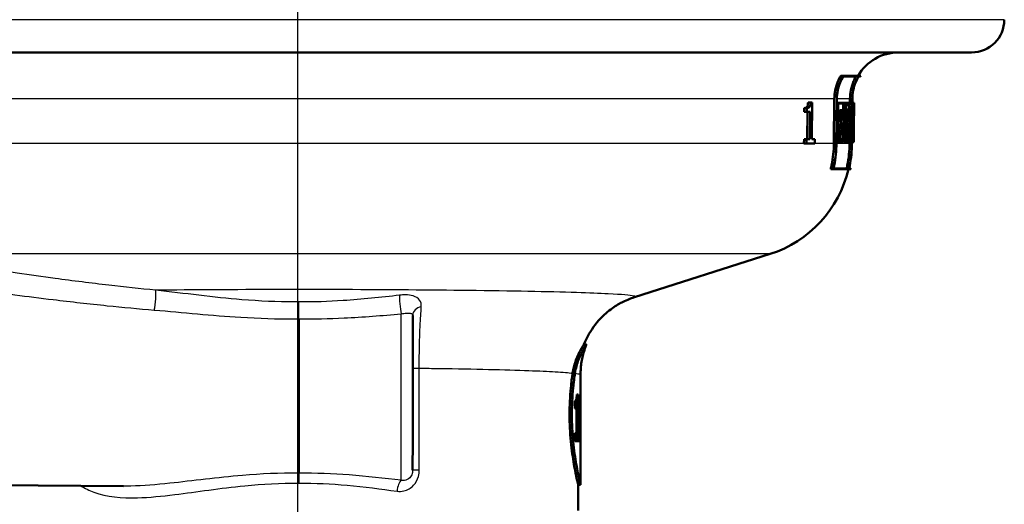
# Paper-space layout 'DF_1' of a CAD drawing. Units: millimetres. Extents: x 0 to 2100, y 0 to 4061.
# Drawn here: x 835 to 920, y 1496 to 1537 of the extents above; entities that cross this region are included whole.
import ezdxf

# ---------------------------------------------------------------- set-up
doc = ezdxf.new("R2010")
doc.units = ezdxf.units.MM
doc.header["$LTSCALE"] = 10
for name, color, linetype, lineweight in [('Centerline(ISO)', 7, 'Continuous', 25), ('Visible Edges(ISO)', 7, 'Continuous', 50), ('Visible Tangent Edges(ISO)', 7, 'Continuous', 25)]:
    doc.layers.add(name, color=color, linetype=linetype, lineweight=lineweight)

psp = doc.layouts.new('DF_1')

# ---------------------------------------------------------------- linework, layer by layer
at = {"layer": 'Centerline(ISO)', "linetype": 'Continuous'}
psp.add_line((859.322, 838.907), (859.322, 2015.617), dxfattribs=at)
at = {"layer": 'Visible Edges(ISO)'}
for p, q in [((917.016, 1534.313), (801.616, 1534.313)), ((906.051, 1532.319), (905.81, 1532.319)), ((907.338, 1532.262), (906.03, 1532.262)), ((906.051, 1532.319), (907.531, 1532.319)), ((907.497, 1532.262), (907.342, 1532.262)), ((903.222, 1530.041), (903.005, 1530.041)), ((903.222, 1530.041), (903.373, 1530.041)), ((903.344, 1526.887), (903.373, 1530.041)), ((905.219, 1526.507), (905.254, 1530.348)), ((905.46, 1530.347), (905.426, 1526.505)), ((905.44, 1526.505), (905.475, 1530.347)), ((905.564, 1530.002), (905.472, 1530.002)), ((905.564, 1530.002), (905.558, 1529.322)), ((905.564, 1530.002), (906.231, 1530.002)), ((905.573, 1529.379), (905.578, 1529.945)), ((906.22, 1529.945), (905.578, 1529.945)), ((906.012, 1529.379), (906.017, 1529.945)), ((906.22, 1529.945), (906.212, 1529.037)), ((906.221, 1528.98), (906.231, 1530.002)), ((906.278, 1530.002), (906.231, 1530.002)), ((906.278, 1530.002), (906.272, 1529.322)), ((906.278, 1530.002), (906.667, 1530.002)), ((906.282, 1529.379), (906.287, 1529.945)), ((906.666, 1529.945), (906.287, 1529.945)), ((906.595, 1530.002), (906.598, 1530.348)), ((906.799, 1530.347), (906.765, 1526.505)), ((906.77, 1526.505), (906.803, 1530.347)), ((906.857, 1530.002), (906.8, 1530.002)), ((906.857, 1530.002), (906.851, 1529.322)), ((906.855, 1529.379), (906.86, 1529.945)), ((906.857, 1530.002), (906.952, 1530.002)), ((906.951, 1529.945), (906.86, 1529.945)), ((906.946, 1529.322), (906.952, 1530.002)), ((906.951, 1529.945), (906.946, 1529.379)), ((906.955, 1530.002), (906.95, 1529.322)), ((906.955, 1530.002), (906.952, 1530.002)), ((902.683, 1529.232), (902.687, 1529.553)), ((902.902, 1529.232), (902.683, 1529.232)), ((902.905, 1529.553), (902.687, 1529.553)), ((902.905, 1529.553), (902.902, 1529.232)), ((903.177, 1529.232), (902.902, 1529.232)), ((902.937, 1526.887), (902.96, 1529.232)), ((903.177, 1529.232), (903.155, 1526.887)), ((905.558, 1529.322), (905.466, 1529.322)), ((905.634, 1529.322), (905.558, 1529.322)), ((905.573, 1529.379), (905.648, 1529.379)), ((905.634, 1529.322), (905.616, 1527.368)), ((905.629, 1527.311), (905.648, 1529.379)), ((905.721, 1528.578), (905.728, 1529.379)), ((905.933, 1529.379), (905.728, 1529.379)), ((905.933, 1529.379), (905.926, 1528.578)), ((905.933, 1529.379), (906.101, 1529.379)), ((905.938, 1528.635), (905.944, 1529.322)), ((906.086, 1528.98), (905.941, 1528.98)), ((906.089, 1529.322), (905.944, 1529.322)), ((906.089, 1529.322), (906.086, 1528.98)), ((906.221, 1528.98), (906.086, 1528.98)), ((906.098, 1529.037), (906.101, 1529.379)), ((906.098, 1529.037), (906.212, 1529.037)), ((906.111, 1527.368), (906.125, 1528.98)), ((906.272, 1529.322), (906.224, 1529.322)), ((906.331, 1529.322), (906.272, 1529.322)), ((906.282, 1529.379), (906.341, 1529.379)), ((906.311, 1529.379), (906.312, 1529.417)), ((906.514, 1529.417), (906.312, 1529.417)), ((906.331, 1529.322), (906.314, 1527.368)), ((906.323, 1527.311), (906.341, 1529.379)), ((906.514, 1529.417), (906.506, 1528.536)), ((906.514, 1529.417), (906.572, 1529.417)), ((906.514, 1528.593), (906.521, 1529.36)), ((906.572, 1529.36), (906.521, 1529.36)), ((906.851, 1529.322), (906.794, 1529.322)), ((906.868, 1529.322), (906.851, 1529.322)), ((906.855, 1529.379), (906.873, 1529.379)), ((906.908, 1529.379), (906.873, 1529.379)), ((906.908, 1529.379), (906.913, 1529.379)), ((906.91, 1529.322), (906.91, 1529.322)), ((906.941, 1529.379), (906.913, 1529.379)), ((906.947, 1529.322), (906.939, 1528.426)), ((906.941, 1529.379), (906.946, 1529.379)), ((906.946, 1529.322), (906.942, 1529.322)), ((906.95, 1529.322), (906.946, 1529.322)), ((905.71, 1527.311), (905.717, 1528.112)), ((905.921, 1528.112), (905.717, 1528.112)), ((905.926, 1528.578), (905.721, 1528.578)), ((905.852, 1528.112), (905.856, 1528.578)), ((905.921, 1528.112), (905.914, 1527.311)), ((905.921, 1528.112), (906.056, 1528.112)), ((906.06, 1528.578), (905.926, 1528.578)), ((905.927, 1527.368), (905.933, 1528.055)), ((906.066, 1528.055), (905.933, 1528.055)), ((905.938, 1528.635), (906.071, 1528.635)), ((906.06, 1528.578), (906.056, 1528.112)), ((906.066, 1528.055), (906.071, 1528.635)), ((906.502, 1528.125), (906.33, 1528.125)), ((906.506, 1528.536), (906.334, 1528.536)), ((906.686, 1528.292), (906.485, 1528.292)), ((906.502, 1528.125), (906.495, 1527.311)), ((906.502, 1528.125), (906.573, 1528.125)), ((906.503, 1527.368), (906.51, 1528.068)), ((906.564, 1528.536), (906.506, 1528.536)), ((906.568, 1528.068), (906.51, 1528.068)), ((906.514, 1528.593), (906.565, 1528.593)), ((906.883, 1528.185), (906.84, 1528.185)), ((906.913, 1528.185), (906.883, 1528.185)), ((906.888, 1528.242), (906.911, 1528.242)), ((905.541, 1527.368), (905.448, 1527.368)), ((905.541, 1527.368), (905.534, 1526.636)), ((905.541, 1527.368), (905.616, 1527.368)), ((905.549, 1526.694), (905.554, 1527.311)), ((905.629, 1527.311), (905.554, 1527.311)), ((905.914, 1527.311), (905.71, 1527.311)), ((905.767, 1526.694), (905.772, 1527.311)), ((905.976, 1527.311), (905.914, 1527.311)), ((905.927, 1527.368), (905.988, 1527.368)), ((905.976, 1527.311), (905.971, 1526.694)), ((905.982, 1526.636), (905.988, 1527.368)), ((906.045, 1526.636), (906.052, 1527.368)), ((906.255, 1527.368), (906.052, 1527.368)), ((906.255, 1527.368), (906.248, 1526.636)), ((906.255, 1527.368), (906.314, 1527.368)), ((906.259, 1526.694), (906.264, 1527.311)), ((906.323, 1527.311), (906.264, 1527.311)), ((906.495, 1527.311), (906.323, 1527.311)), ((906.329, 1526.694), (906.334, 1527.311)), ((906.536, 1527.311), (906.495, 1527.311)), ((906.503, 1527.368), (906.544, 1527.368)), ((906.536, 1527.311), (906.53, 1526.694)), ((906.537, 1526.636), (906.544, 1527.368)), ((906.723, 1527.311), (906.609, 1527.311)), ((906.749, 1527.311), (906.723, 1527.311)), ((906.727, 1527.368), (906.755, 1527.368)), ((906.749, 1527.311), (906.744, 1526.694)), ((906.748, 1526.636), (906.755, 1527.368)), ((906.794, 1527.368), (906.777, 1527.368)), ((906.794, 1527.368), (906.787, 1526.636)), ((906.792, 1526.694), (906.798, 1527.311)), ((906.794, 1527.368), (906.811, 1527.368)), ((906.813, 1527.311), (906.798, 1527.311)), ((906.864, 1527.311), (906.813, 1527.311)), ((906.874, 1527.757), (906.827, 1527.757)), ((906.88, 1527.311), (906.864, 1527.311)), ((906.868, 1527.368), (906.884, 1527.368)), ((906.874, 1527.757), (906.913, 1527.757)), ((906.88, 1527.311), (906.875, 1526.694)), ((906.911, 1527.7), (906.876, 1527.7)), ((906.877, 1526.636), (906.884, 1527.368)), ((906.899, 1527.368), (906.884, 1527.368)), ((906.899, 1527.368), (906.892, 1526.636)), ((906.895, 1526.694), (906.9, 1527.311)), ((906.899, 1527.368), (906.91, 1527.368)), ((906.912, 1527.311), (906.9, 1527.311)), ((906.932, 1527.311), (906.912, 1527.311)), ((906.927, 1526.636), (906.933, 1527.368)), ((906.933, 1527.311), (906.927, 1526.694)), ((906.932, 1527.368), (906.933, 1527.368)), ((906.933, 1527.311), (906.932, 1527.311)), ((902.658, 1526.529), (902.661, 1526.887)), ((902.877, 1526.529), (902.658, 1526.529)), ((902.88, 1526.887), (902.661, 1526.887)), ((902.88, 1526.887), (902.877, 1526.529)), ((903.591, 1526.529), (902.877, 1526.529)), ((902.88, 1526.887), (903.155, 1526.887)), ((903.344, 1526.887), (903.595, 1526.887)), ((903.591, 1526.529), (903.595, 1526.887)), ((905.534, 1526.636), (905.442, 1526.636)), ((905.982, 1526.636), (905.534, 1526.636)), ((905.549, 1526.694), (905.971, 1526.694)), ((906.248, 1526.636), (906.045, 1526.636)), ((906.537, 1526.636), (906.248, 1526.636)), ((906.259, 1526.694), (906.53, 1526.694)), ((906.631, 1526.636), (906.537, 1526.636)), ((906.564, 1526.507), (906.565, 1526.636)), ((906.748, 1526.636), (906.631, 1526.636)), ((906.635, 1526.694), (906.744, 1526.694)), ((906.787, 1526.636), (906.771, 1526.636)), ((906.877, 1526.636), (906.787, 1526.636)), ((906.792, 1526.694), (906.875, 1526.694)), ((906.892, 1526.636), (906.877, 1526.636)), ((906.927, 1526.636), (906.892, 1526.636)), ((906.895, 1526.694), (906.927, 1526.694)), ((905.16, 1524.319), (904.948, 1524.319)), ((906.669, 1524.319), (905.16, 1524.319)), ((905.189, 1524.376), (906.52, 1524.376)), ((906.525, 1524.376), (906.682, 1524.376)), ((888.132, 1513.361), (899.762, 1517.066)), ((884.031, 1509.313), (883.815, 1509.313)), ((883.522, 1501.869), (883.522, 1506.733)), ((883.027, 1503.846), (883.027, 1504.498)), ((883.127, 1504.549), (883.127, 1503.846)), ((883.329, 1505.042), (883.202, 1505.042)), ((883.329, 1505.042), (883.329, 1501.729)), ((883.49, 1504.148), (883.49, 1504.572)), ((883.513, 1504.417), (883.49, 1504.417)), ((883.513, 1503.014), (883.513, 1504.417)), ((883.521, 1505.081), (883.515, 1505.081)), ((883.521, 1505.081), (883.521, 1503.014)), ((883.027, 1503.846), (883.185, 1503.846)), ((883.185, 1501.729), (883.185, 1503.846)), ((883.513, 1503.014), (883.521, 1503.014)), ((883.185, 1501.729), (883.027, 1501.729)), ((883.027, 1501.032), (883.027, 1501.729)), ((883.027, 1501.032), (883.419, 1501.032)), ((883.329, 1501.729), (883.185, 1501.729)), ((883.218, 1501.729), (883.218, 1501.032)), ((883.419, 1501.729), (883.329, 1501.729)), ((883.419, 1501.729), (883.419, 1501.032)), ((883.522, 1497.314), (883.522, 1501.098)), ((883.515, 1500.886), (883.521, 1500.886)), ((827.382, 1497.343), (844.391, 1497.194)), ((883.322, 1495.113), (883.322, 1497.314)), ((883.522, 1497.313), (883.322, 1497.313))]:
    psp.add_line(p, q, dxfattribs=at)
for centre, radius, start, end in [((917.016, 1537.113), 2.8, 270, 0), ((910.759, 1530.313), 4, 90, 149.90753), ((910.759, 1530.313), 3.8, 148.14399, 149.1529), ((896.726, 1526.594), 10, 287.67086, 346.84836), ((896.726, 1526.594), 10.2, 347.11073, 347.43979)]:
    psp.add_arc(centre, radius, start, end, dxfattribs=at)
for centre, major_axis, ratio, start_param, end_param in [((859.312, 1543.051), (-0.16, 153.118), 0.311757, 4.609458, 4.622275), ((859.312, 1542.859), (-0.16, 153.112), 0.311757, 4.61034, 4.623906), ((859.311, 1543.316), (-0.155, 179.088), 0.266522, 4.627564, 4.634254), ((859.311, 1543.094), (-0.155, 179.081), 0.266522, 4.629125, 4.635175), ((859.321, 1527.734), (-0.153, -195.586), 0.243321, 1.573583, 1.579105), ((859.321, 1527.976), (-0.153, -195.594), 0.243321, 1.572055, 1.57816), ((859.32, 1530.281), (-0.159, -156.912), 0.303503, 1.552172, 1.565351), ((859.32, 1530.478), (-0.159, -156.917), 0.303503, 1.551282, 1.563732), ((859.318, 1519.283), (-0.182, -102.234), 0.463039, 1.658215, 1.659855), ((859.318, 1516.426), (-0.179, -107.645), 0.44138, 1.666527, 1.679892), ((859.318, 1516.567), (-0.179, -107.648), 0.44138, 1.665737, 1.6791), ((859.318, 1519.291), (-0.183, -102.666), 0.463039, 1.649817, 1.659403), ((859.318, 1519.427), (-0.183, -102.669), 0.463039, 1.649045, 1.657793), ((859.311, 1542.911), (-0.156, 175.664), 0.271703, 4.623222, 4.625773), ((859.311, 1542.693), (-0.156, 175.657), 0.271703, 4.624792, 4.626689), ((859.321, 1527.744), (-0.153, -196.198), 0.24256, 1.56907, 1.570762), ((859.321, 1527.987), (-0.153, -196.207), 0.24256, 1.567543, 1.569817), ((859.382, 1505.813), (0, 8.75), 0.003025, 3.680062, 5.420257), ((869.32, 1510.778), (-0.171, 1.038), 0.026811, 0.157386, 0.164789), ((859.322, 1501.998), (-0.108, 42.801), 0.565402, 4.68498, 4.707943), ((859.322, 1501.228), (-0.107, 42.856), 0.564675, 4.703004, 4.716947)]:
    psp.add_ellipse(centre, major_axis=major_axis, ratio=ratio, start_param=start_param, end_param=end_param, dxfattribs=at)
for points, knots in [([(905.254, 1530.348), (905.256, 1530.583), (905.281, 1530.837), (905.384, 1531.347), (905.466, 1531.602), (905.629, 1531.989), (905.713, 1532.156), (905.81, 1532.319)], [1.205185, 1.205185, 1.205185, 1.205185, 1.2750149, 1.2750149, 1.3483206, 1.3483206, 1.4009583, 1.4009583, 1.4009583, 1.4009583]), ([(906.051, 1532.319), (905.932, 1532.133), (905.831, 1531.938), (905.662, 1531.538), (905.584, 1531.295), (905.486, 1530.811), (905.462, 1530.57), (905.46, 1530.347)], [0.9414695, 0.9414695, 0.9414695, 0.9414695, 1.0023261, 1.0023261, 1.0719709, 1.0719709, 1.1383137, 1.1383137, 1.1383137, 1.1383137]), ([(905.475, 1530.347), (905.477, 1530.57), (905.501, 1530.811), (905.599, 1531.295), (905.676, 1531.538), (905.838, 1531.919), (905.926, 1532.094), (906.03, 1532.262)], [1.1447577, 1.1447577, 1.1447577, 1.1447577, 1.2111073, 1.2111073, 1.2807589, 1.2807589, 1.3353867, 1.3353867, 1.3353867, 1.3353867]), ([(906.598, 1530.348), (906.6, 1530.586), (906.625, 1530.842), (906.727, 1531.357), (906.808, 1531.616), (906.96, 1531.981), (907.028, 1532.122), (907.106, 1532.262)], [1.1901034, 1.1901034, 1.1901034, 1.1901034, 1.2606564, 1.2606564, 1.3346851, 1.3346851, 1.3792648, 1.3792648, 1.3792648, 1.3792648]), ([(907.338, 1532.262), (907.24, 1532.098), (907.155, 1531.929), (906.998, 1531.55), (906.921, 1531.304), (906.824, 1530.815), (906.8, 1530.572), (906.799, 1530.347)], [0.9338808, 0.9338808, 0.9338808, 0.9338808, 0.9867599, 0.9867599, 1.0570276, 1.0570276, 1.1239933, 1.1239933, 1.1239933, 1.1239933]), ([(906.803, 1530.347), (906.805, 1530.572), (906.829, 1530.815), (906.926, 1531.304), (907.003, 1531.55), (907.16, 1531.929), (907.244, 1532.098), (907.342, 1532.262)], [1.1305478, 1.1305478, 1.1305478, 1.1305478, 1.1975157, 1.1975157, 1.2677857, 1.2677857, 1.3206586, 1.3206586, 1.3206586, 1.3206586]), ([(902.687, 1529.553), (902.734, 1529.553), (902.786, 1529.56), (902.881, 1529.606), (902.907, 1529.638), (902.939, 1529.684), (902.953, 1529.715), (902.976, 1529.79), (902.984, 1529.832), (902.998, 1529.929), (903.002, 1529.985), (903.005, 1530.041)], [0, 0, 0, 0, 0.0354086, 0.0354086, 0.0720474, 0.0720474, 0.1130321, 0.1130321, 0.1525503, 0.1525503, 0.2000878, 0.2000878, 0.2000878, 0.2000878]), ([(903.222, 1530.041), (903.22, 1529.98), (903.215, 1529.919), (903.199, 1529.816), (903.189, 1529.772), (903.16, 1529.688), (903.143, 1529.662), (903.1, 1529.608), (903.064, 1529.586), (902.99, 1529.558), (902.947, 1529.553), (902.905, 1529.553)], [-0.08698237, -0.08698237, -0.08698237, -0.08698237, -0.07604125, -0.07604125, -0.06705849, -0.06705849, -0.05595824, -0.05595824, -0.03073984, -0.03073984, 0, 0, 0, 0]), ([(906.542, 1529.417), (906.538, 1529.522), (906.533, 1529.618), (906.519, 1529.77), (906.51, 1529.836), (906.489, 1529.923), (906.477, 1529.945), (906.465, 1529.945)], [0.03254788, 0.03254788, 0.03254788, 0.03254788, 0.06472284, 0.06472284, 0.09719976, 0.09719976, 0.12959103, 0.12959103, 0.12959103, 0.12959103]), ([(906.666, 1529.945), (906.678, 1529.945), (906.69, 1529.923), (906.711, 1529.836), (906.72, 1529.77), (906.734, 1529.618), (906.739, 1529.521), (906.746, 1529.31), (906.747, 1529.195), (906.746, 1529.087), (906.745, 1528.979), (906.742, 1528.864), (906.732, 1528.653), (906.725, 1528.557), (906.709, 1528.404), (906.698, 1528.338), (906.687, 1528.293), (906.687, 1528.292), (906.686, 1528.292)], [-0.1295884, -0.1295884, -0.1295884, -0.1295884, -0.097198, -0.097198, -0.0647223, -0.0647223, -0.0323612, -0.0323612, 0, 0, 0, 0.032324, 0.032324, 0.0646481, 0.0646481, 0.0971799, 0.0971799, 0.0976443, 0.0976443, 0.0976443, 0.0976443]), ([(906.694, 1528.263), (906.704, 1528.309), (906.713, 1528.371), (906.729, 1528.521), (906.736, 1528.624), (906.747, 1528.85), (906.75, 1528.972), (906.751, 1529.087), (906.752, 1529.202), (906.751, 1529.325), (906.744, 1529.55), (906.739, 1529.653), (906.724, 1529.816), (906.715, 1529.886), (906.692, 1529.979), (906.679, 1530.002), (906.667, 1530.002)], [-0.0984845, -0.0984845, -0.0984845, -0.0984845, -0.0689511, -0.0689511, -0.0344756, -0.0344756, 0, 0, 0, 0.0345153, 0.0345153, 0.0690305, 0.0690305, 0.1036675, 0.1036675, 0.1382134, 0.1382134, 0.1382134, 0.1382134]), ([(906.564, 1528.536), (906.564, 1528.536), (906.564, 1528.536), (906.571, 1528.536), (906.579, 1528.547), (906.593, 1528.592), (906.599, 1528.626), (906.609, 1528.705), (906.614, 1528.754), (906.62, 1528.863), (906.622, 1528.922), (906.622, 1528.977), (906.623, 1529.033), (906.622, 1529.092), (906.617, 1529.2), (906.614, 1529.25), (906.605, 1529.328), (906.599, 1529.362), (906.586, 1529.406), (906.579, 1529.417), (906.572, 1529.417)], [-0.0667381, -0.0667381, -0.0667381, -0.0667381, -0.0666882, -0.0666882, -0.0499426, -0.0499426, -0.033197, -0.033197, -0.0165985, -0.0165985, 0, 0, 0, 0.0166241, 0.0166241, 0.0332482, 0.0332482, 0.0499513, 0.0499513, 0.0666044, 0.0666044, 0.0666044, 0.0666044]), ([(906.572, 1529.36), (906.578, 1529.36), (906.584, 1529.351), (906.595, 1529.312), (906.6, 1529.282), (906.608, 1529.214), (906.611, 1529.171), (906.615, 1529.077), (906.616, 1529.025), (906.615, 1528.977), (906.615, 1528.929), (906.613, 1528.878), (906.608, 1528.783), (906.604, 1528.74), (906.595, 1528.672), (906.59, 1528.642), (906.578, 1528.603), (906.571, 1528.593), (906.565, 1528.593), (906.565, 1528.593), (906.565, 1528.593)], [-0.0579702, -0.0579702, -0.0579702, -0.0579702, -0.0434758, -0.0434758, -0.0289379, -0.0289379, -0.0144689, -0.0144689, 0, 0, 0, 0.0144467, 0.0144467, 0.0288933, 0.0288933, 0.0434688, 0.0434688, 0.0580442, 0.0580442, 0.0580877, 0.0580877, 0.0580877, 0.0580877]), ([(906.485, 1528.292), (906.485, 1528.292), (906.486, 1528.293), (906.497, 1528.338), (906.507, 1528.404), (906.517, 1528.498), (906.519, 1528.517), (906.521, 1528.536)], [-0.09764632, -0.09764632, -0.09764632, -0.09764632, -0.09718144, -0.09718144, -0.06464788, -0.06464788, -0.0572319, -0.0572319, -0.0572319, -0.0572319]), ([(904.948, 1524.319), (904.976, 1524.435), (905.002, 1524.552), (905.152, 1525.289), (905.214, 1525.922), (905.219, 1526.507)], [5.8866123, 5.8866123, 5.8866123, 5.8866123, 5.9194857, 5.9194857, 6.0936191, 6.0936191, 6.0936191, 6.0936191]), ([(905.426, 1526.505), (905.42, 1525.908), (905.357, 1525.262), (905.208, 1524.526), (905.185, 1524.422), (905.16, 1524.319)], [0.0088632, 0.0088632, 0.0088632, 0.0088632, 0.1864924, 0.1864924, 0.2157072, 0.2157072, 0.2157072, 0.2157072]), ([(905.189, 1524.376), (905.208, 1524.46), (905.226, 1524.545), (905.372, 1525.262), (905.435, 1525.908), (905.44, 1526.505)], [6.0126669, 6.0126669, 6.0126669, 6.0126669, 6.0364662, 6.0364662, 6.2141185, 6.2141185, 6.2141185, 6.2141185]), ([(906.314, 1524.376), (906.335, 1524.466), (906.354, 1524.556), (906.497, 1525.274), (906.559, 1525.915), (906.564, 1526.507)], [5.7322361, 5.7322361, 5.7322361, 5.7322361, 5.7575725, 5.7575725, 5.93375, 5.93375, 5.93375, 5.93375]), ([(906.765, 1526.505), (906.76, 1525.901), (906.697, 1525.248), (906.554, 1524.53), (906.537, 1524.453), (906.52, 1524.376)], [0.0088634, 0.0088634, 0.0088634, 0.0088634, 0.1885658, 0.1885658, 0.2102311, 0.2102311, 0.2102311, 0.2102311]), ([(906.525, 1524.376), (906.542, 1524.453), (906.558, 1524.53), (906.701, 1525.248), (906.764, 1525.901), (906.77, 1526.505)], [5.8505651, 5.8505651, 5.8505651, 5.8505651, 5.8722229, 5.8722229, 6.0519325, 6.0519325, 6.0519325, 6.0519325]), ([(883.816, 1509.313), (884.091, 1510.006), (884.437, 1510.557), (885.213, 1511.569), (885.631, 1511.941), (886.362, 1512.516), (886.671, 1512.702), (887.182, 1512.983), (887.387, 1513.077), (887.733, 1513.223), (887.873, 1513.274), (888.043, 1513.333), (888.089, 1513.348), (888.132, 1513.361)], [21.3717253, 21.3717253, 21.3717253, 21.3717253, 21.3953203, 21.3953203, 21.427289, 21.427289, 21.4622703, 21.4622703, 21.4972515, 21.4972515, 21.5322328, 21.5322328, 21.5466015, 21.5466015, 21.5466015, 21.5466015]), ([(869.147, 1511.801), (869.149, 1511.28), (869.15, 1510.643), (869.153, 1509.253), (869.154, 1508.485), (869.155, 1506.902), (869.155, 1506.069), (869.155, 1504.442), (869.154, 1503.628), (869.153, 1502.12), (869.151, 1501.408), (869.148, 1500.174), (869.146, 1499.636), (869.143, 1498.959), (869.141, 1498.742), (869.14, 1498.573)], [0, 0, 0, 0, 0.249654, 0.249654, 0.494499, 0.494499, 0.739262, 0.739262, 0.983967, 0.983967, 1.228686, 1.228686, 1.473513, 1.473513, 1.624395, 1.624395, 1.624395, 1.624395]), ([(882.843, 1506.858), (882.897, 1507.222), (882.984, 1507.552), (883.212, 1508.225), (883.362, 1508.541), (883.577, 1508.943), (883.653, 1509.07), (883.749, 1509.222), (883.779, 1509.266), (883.805, 1509.302), (883.811, 1509.31), (883.814, 1509.313), (883.815, 1509.313), (883.815, 1509.313)], [-1.1729229, -1.1729229, -1.1729229, -1.1729229, -1.03693, -1.03693, -0.8585135, -0.8585135, -0.7387869, -0.7387869, -0.6554679, -0.6554679, -0.6145148, -0.6145148, -0.6028199, -0.6028199, -0.6028199, -0.6028199]), ([(884.03, 1509.311), (884.031, 1509.313), (884.031, 1509.314), (884.028, 1509.311), (884.023, 1509.305), (884.001, 1509.276), (883.977, 1509.241), (883.897, 1509.12), (883.835, 1509.02), (883.638, 1508.674), (883.485, 1508.374), (883.223, 1507.677), (883.111, 1507.292), (883.047, 1506.857)], [0.5844146, 0.5844146, 0.5844146, 0.5844146, 0.6112999, 0.6112999, 0.6490203, 0.6490203, 0.7245023, 0.7245023, 0.8297673, 0.8297673, 1.0110525, 1.0110525, 1.1733786, 1.1733786, 1.1733786, 1.1733786]), ([(883.522, 1506.733), (883.522, 1506.919), (883.529, 1507.105), (883.56, 1507.473), (883.582, 1507.655), (883.641, 1508.012), (883.677, 1508.187), (883.761, 1508.527), (883.808, 1508.692), (883.913, 1509.01), (883.97, 1509.164), (884.03, 1509.311)], [21.34643651, 21.34643651, 21.34643651, 21.34643651, 21.35166139, 21.35166139, 21.35688627, 21.35688627, 21.36211116, 21.36211116, 21.36733604, 21.36733604, 21.37256092, 21.37256092, 21.37256092, 21.37256092]), ([(883.322, 1497.314), (883.321, 1497.323), (883.285, 1497.475), (883.149, 1498.079), (883.05, 1498.54), (882.863, 1499.602), (882.762, 1500.274), (882.618, 1501.752), (882.578, 1502.557), (882.578, 1503.313), (882.578, 1504.07), (882.618, 1504.875), (882.733, 1506.058), (882.787, 1506.479), (882.843, 1506.858)], [-0.900967, -0.900967, -0.900967, -0.900967, -0.681175, -0.681175, -0.454138, -0.454138, -0.227069, -0.227069, 0, 0, 0, 0.227069, 0.227069, 0.363489, 0.363489, 0.363489, 0.363489]), ([(883.047, 1506.857), (882.991, 1506.478), (882.938, 1506.057), (882.824, 1504.875), (882.784, 1504.07), (882.784, 1503.313), (882.784, 1502.557), (882.824, 1501.752), (882.967, 1500.274), (883.067, 1499.602), (883.253, 1498.54), (883.351, 1498.079), (883.487, 1497.465), (883.524, 1497.313), (883.522, 1497.313)], [-0.363341, -0.363341, -0.363341, -0.363341, -0.227051, -0.227051, 0, 0, 0, 0.227051, 0.227051, 0.454101, 0.454101, 0.681122, 0.681122, 0.908142, 0.908142, 0.908142, 0.908142]), ([(883.027, 1504.498), (883.048, 1504.498), (883.069, 1504.503), (883.113, 1504.529), (883.136, 1504.552), (883.154, 1504.598)], [0, 0, 0, 0, 0.03121013, 0.03121013, 0.07120511, 0.07120511, 0.07120511, 0.07120511]), ([(883.154, 1504.598), (883.165, 1504.63), (883.174, 1504.671), (883.189, 1504.776), (883.193, 1504.826), (883.199, 1504.92), (883.201, 1504.981), (883.202, 1505.042)], [0, 0, 0, 0, 0.02109078, 0.02109078, 0.04149577, 0.04149577, 0.07369629, 0.07369629, 0.07369629, 0.07369629]), ([(883.49, 1504.572), (883.495, 1504.596), (883.498, 1504.627), (883.505, 1504.707), (883.507, 1504.755), (883.51, 1504.81)], [0, 0, 0, 0, 0.02627814, 0.02627814, 0.05317234, 0.05317234, 0.05317234, 0.05317234]), ([(883.513, 1504.417), (883.511, 1504.357), (883.508, 1504.306), (883.5, 1504.216), (883.496, 1504.178), (883.49, 1504.148)], [0, 0, 0, 0, 0.03146754, 0.03146754, 0.06484472, 0.06484472, 0.06484472, 0.06484472]), ([(883.51, 1504.81), (883.511, 1504.846), (883.512, 1504.887), (883.514, 1504.979), (883.515, 1505.028), (883.515, 1505.081)], [0, 0, 0, 0, 0.01792207, 0.01792207, 0.03513724, 0.03513724, 0.03513724, 0.03513724])]:
    psp.add_open_spline(points, degree=3, knots=knots, dxfattribs=at)
at = {"layer": 'Visible Tangent Edges(ISO)'}
for p, q in [((919.816, 1537.113), (798.816, 1537.113)), ((905.254, 1530.348), (812.002, 1530.348)), ((905.475, 1530.347), (905.46, 1530.347)), ((906.598, 1530.348), (905.475, 1530.348)), ((906.803, 1530.347), (906.799, 1530.347)), ((905.219, 1526.507), (812.036, 1526.507)), ((905.44, 1526.505), (905.426, 1526.505)), ((906.564, 1526.507), (905.44, 1526.507)), ((906.77, 1526.505), (906.765, 1526.505)), ((899.762, 1517.066), (818.87, 1517.066)), ((869.155, 1507.289), (869.707, 1507.289)), ((869.707, 1498.583), (869.707, 1507.289)), ((869.14, 1498.583), (869.707, 1498.583))]:
    psp.add_line(p, q, dxfattribs=at)
for centre, major_axis, ratio, start_param, end_param in [((847.014, 1513.008), (0.093, 0.996), 0.113081, 3.875878, 5.998947), ((868.17, 1512.647), (-0.099, 0.995), 0.113231, 0.45683, 2.34875), ((868.141, 1505.813), (0, -8.674), 0.003025, 0.360495, 2.355176), ((870.147, 1511.799), (-1, 0.004), 0.7761, 4.977034, 6.283185), ((868.16, 1496.762), (0.131, 0.991), 0.350865, 0.386167, 1.617074)]:
    psp.add_ellipse(centre, major_axis=major_axis, ratio=ratio, start_param=start_param, end_param=end_param, dxfattribs=at)
for points, knots in [([(847.134, 1513.961), (845.796, 1514.086), (844.462, 1514.229), (841.593, 1514.565), (840.06, 1514.763), (837.446, 1515.119), (836.358, 1515.272), (834.323, 1515.562), (833.371, 1515.698), (831.81, 1515.913), (831.186, 1515.996), (830.057, 1516.132), (829.543, 1516.187), (828.732, 1516.244), (828.41, 1516.255), (827.962, 1516.21), (827.854, 1516.149), (827.961, 1515.969), (828.106, 1515.867), (828.359, 1515.728), (828.416, 1515.698), (828.477, 1515.667)], [-3.055679, -3.055679, -3.055679, -3.055679, -2.646301, -2.646301, -2.171167, -2.171167, -1.827711, -1.827711, -1.51945, -1.51945, -1.306979, -1.306979, -1.11653, -1.11653, -0.965789, -0.965789, -0.813406, -0.813406, -0.69195, -0.69195, -0.659201, -0.659201, -0.659201, -0.659201]), ([(828.199, 1514.291), (828.389, 1514.293), (828.615, 1514.284), (829.312, 1514.241), (829.828, 1514.192), (830.964, 1514.072), (831.591, 1513.998), (833.16, 1513.807), (834.118, 1513.686), (836.166, 1513.429), (837.26, 1513.292), (839.891, 1512.976), (841.435, 1512.799), (844.325, 1512.5), (845.67, 1512.373), (847.02, 1512.262)], [1.015474, 1.015474, 1.015474, 1.015474, 1.11653, 1.11653, 1.306979, 1.306979, 1.51945, 1.51945, 1.827711, 1.827711, 2.171167, 2.171167, 2.646301, 2.646301, 3.055679, 3.055679, 3.055679, 3.055679]), ([(888.131, 1513.361), (888.239, 1513.396), (888.222, 1513.43), (887.806, 1513.529), (887.061, 1513.592), (885.145, 1513.688), (884.238, 1513.723), (883.18, 1513.756), (880.778, 1513.83), (877.584, 1513.892), (870.655, 1513.976), (867.032, 1514.001), (859.576, 1514.022), (855.745, 1514.017), (850.395, 1513.989), (848.73, 1513.976), (847.134, 1513.961)], [-21.546602, -21.546602, -21.546602, -21.546602, -21.047768, -21.047768, -20.08241, -20.08241, -19.479061, -19.479061, -19.479061, -18.110384, -18.110384, -16.903779, -16.903779, -15.696596, -15.696596, -15.131856, -15.131856, -15.131856, -15.131856]), ([(859.403, 1512.954), (859.29, 1512.953), (859.176, 1512.953), (857.545, 1512.954), (856.028, 1513.026), (852.07, 1513.35), (849.632, 1513.69), (847.134, 1513.961)], [1.177731, 1.177731, 1.177731, 1.177731, 1.212431, 1.212431, 1.677656, 1.677656, 2.424862, 2.424862, 2.424862, 2.424862]), ([(859.402, 1511.503), (859.403, 1511.607), (859.403, 1511.728), (859.404, 1511.989), (859.404, 1512.128), (859.404, 1512.399), (859.403, 1512.531), (859.403, 1512.768), (859.403, 1512.872), (859.403, 1512.954)], [0, 0, 0, 0, 0.25, 0.25, 0.5, 0.5, 0.75, 0.75, 1, 1, 1, 1]), ([(868.032, 1513.535), (866.413, 1513.345), (864.805, 1513.174), (861.932, 1512.987), (860.667, 1512.946), (859.403, 1512.954)], [0, 0, 0, 0, 0.4930862, 0.4930862, 0.8807651, 0.8807651, 0.8807651, 0.8807651]), ([(869.888, 1512.549), (869.906, 1512.778), (869.854, 1512.968), (869.623, 1513.283), (869.43, 1513.399), (868.987, 1513.527), (868.76, 1513.557), (868.358, 1513.562), (868.196, 1513.554), (868.032, 1513.535)], [0, 0, 0, 0, 0.0936574, 0.0936574, 0.1978137, 0.1978137, 0.277934, 0.277934, 0.3280092, 0.3280092, 0.3280092, 0.3280092]), ([(847.02, 1512.262), (849.484, 1512.058), (851.942, 1511.801), (855.964, 1511.556), (857.513, 1511.502), (859.177, 1511.502), (859.29, 1511.502), (859.402, 1511.503)], [-2.424862, -2.424862, -2.424862, -2.424862, -1.677656, -1.677656, -1.212431, -1.212431, -1.178604, -1.178604, -1.178604, -1.178604]), ([(859.402, 1511.503), (860.691, 1511.496), (861.981, 1511.527), (864.904, 1511.667), (866.534, 1511.797), (868.159, 1511.94)], [-0.8798923, -0.8798923, -0.8798923, -0.8798923, -0.4930862, -0.4930862, 0, 0, 0, 0]), ([(868.159, 1511.94), (868.242, 1511.955), (868.324, 1511.968), (868.528, 1511.993), (868.644, 1512.003), (868.876, 1512.006), (868.98, 1511.994), (869.112, 1511.928), (869.146, 1511.877), (869.147, 1511.801)], [-0.3280092, -0.3280092, -0.3280092, -0.3280092, -0.277934, -0.277934, -0.1978137, -0.1978137, -0.0936574, -0.0936574, -0.0009887, -0.0009887, -0.0009887, -0.0009887]), ([(869.707, 1507.289), (869.709, 1508.559), (869.74, 1509.821), (869.816, 1511.512), (869.851, 1512.074), (869.888, 1512.549)], [0, 0, 0, 0, 0.3266166, 0.3266166, 0.520157, 0.520157, 0.520157, 0.520157]), ([(869.707, 1507.289), (870.281, 1507.282), (870.843, 1507.275), (874.445, 1507.222), (877.098, 1507.161), (879.098, 1507.086), (879.98, 1507.053), (880.737, 1507.018), (882.013, 1506.942), (882.512, 1506.901), (882.843, 1506.858)], [17.863907, 17.863907, 17.863907, 17.863907, 18.110384, 18.110384, 19.479061, 19.479061, 19.479061, 20.08241, 20.08241, 20.726111, 20.726111, 20.726111, 20.726111]), ([(883.047, 1506.857), (883.243, 1506.832), (883.379, 1506.806), (883.499, 1506.764), (883.522, 1506.749), (883.521, 1506.733)], [20.7312888, 20.7312888, 20.7312888, 20.7312888, 21.1139114, 21.1139114, 21.3464365, 21.3464365, 21.3464365, 21.3464365]), ([(867.806, 1496.762), (868.001, 1496.735), (868.197, 1496.741), (868.703, 1496.85), (869, 1497.016), (869.419, 1497.473), (869.56, 1497.738), (869.684, 1498.207), (869.707, 1498.395), (869.707, 1498.583)], [0, 0, 0, 0, 0.0653565, 0.0653565, 0.1737425, 0.1737425, 0.2641189, 0.2641189, 0.3206041, 0.3206041, 0.3206041, 0.3206041]), ([(869.14, 1498.573), (869.139, 1498.472), (869.127, 1498.373), (869.063, 1498.129), (868.989, 1497.995), (868.771, 1497.772), (868.617, 1497.698), (868.354, 1497.666), (868.251, 1497.673), (868.15, 1497.697)], [-0.3186848, -0.3186848, -0.3186848, -0.3186848, -0.2641189, -0.2641189, -0.1737425, -0.1737425, -0.0653565, -0.0653565, 0, 0, 0, 0]), ([(859.396, 1498.302), (857.778, 1498.317), (856.16, 1498.244), (852.415, 1497.931), (850.319, 1497.645), (847.188, 1497.315), (846.072, 1497.22), (844.802, 1497.194), (844.595, 1497.193), (844.39, 1497.194)], [4.861414, 4.861414, 4.861414, 4.861414, 5.346773, 5.346773, 6.010624, 6.010624, 6.398941, 6.398941, 6.475482, 6.475482, 6.475482, 6.475482]), ([(859.396, 1498.302), (859.395, 1498.258), (859.395, 1498.204), (859.394, 1498.081), (859.394, 1498.012), (859.394, 1497.862), (859.394, 1497.782), (859.394, 1497.615), (859.394, 1497.529), (859.394, 1497.443)], [0, 0, 0, 0, 0.25, 0.25, 0.5, 0.5, 0.75, 0.75, 1, 1, 1, 1]), ([(868.15, 1497.697), (866.713, 1497.866), (865.226, 1498.037), (862.288, 1498.259), (860.842, 1498.316), (859.396, 1498.302)], [0, 0, 0, 0, 0.4643573, 0.4643573, 0.8981975, 0.8981975, 0.8981975, 0.8981975]), ([(840.731, 1497.227), (841.079, 1497.003), (841.451, 1496.822), (842.95, 1496.276), (844.216, 1496.165), (846.594, 1496.225), (847.665, 1496.332), (850.672, 1496.704), (852.684, 1497.024), (856.282, 1497.376), (857.839, 1497.46), (859.394, 1497.443)], [-7.101665, -7.101665, -7.101665, -7.101665, -6.917154, -6.917154, -6.398941, -6.398941, -6.010624, -6.010624, -5.346773, -5.346773, -4.860541, -4.860541, -4.860541, -4.860541]), ([(859.394, 1497.443), (860.785, 1497.458), (862.177, 1497.393), (865, 1497.143), (866.427, 1496.951), (867.806, 1496.762)], [-0.8990701, -0.8990701, -0.8990701, -0.8990701, -0.4643573, -0.4643573, 0, 0, 0, 0])]:
    psp.add_open_spline(points, degree=3, knots=knots, dxfattribs=at)

doc.saveas('drawing.dxf')
